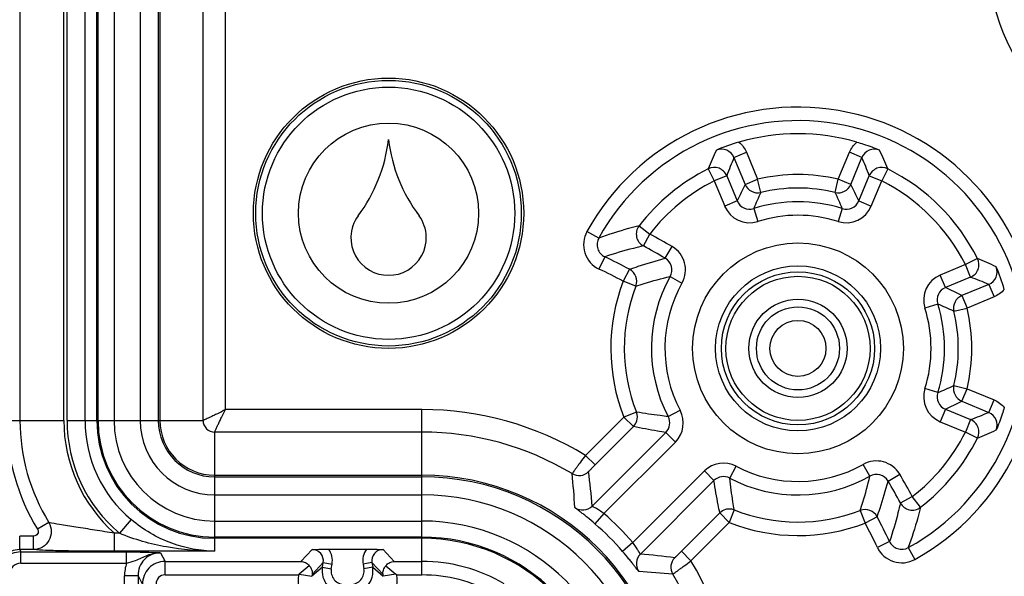
# Model space of a CAD drawing. Units: millimetres. Extents: x -3 to 844, y 0 to 594.
# Drawn here: x 29 to 51, y 343 to 355 of the extents above; entities that cross this region are included whole.
import ezdxf

# ---------------------------------------------------------------- set-up
doc = ezdxf.new("R2010")
doc.units = ezdxf.units.MM
doc.header["$LTSCALE"] = 46.255
doc.layers.get('0').update_dxf_attribs({"linetype": 'CONTINUOUS'})
for name, color, linetype in [('AUSFORMSCHRAEGEN', 7, 'CONTINUOUS'), ('FASEN', 7, 'CONTINUOUS'), ('RUNDUNGEN', 7, 'CONTINUOUS')]:
    doc.layers.add(name, color=color, linetype=linetype)

msp = doc.modelspace()

# ---------------------------------------------------------------- linework, layer by layer
at = {"color": 9, "linetype": 'CONTINUOUS'}
for p, q in [((30.822, 435.4696), (30.822, 346.2696)), ((31.4028, 435.4696), (31.4028, 346.2696)), ((30.822, 346.2696), (31.4028, 346.2696)), ((33.056, 344.0355), (33.056, 344.6163)), ((33.056, 344.6163), (37.656, 344.6163)), ((37.656, 344.0355), (37.656, 344.6163)), ((33.056, 344.0355), (37.656, 344.0355))]:
    msp.add_line(p, q, dxfattribs=at)
at = {"color": 7, "linetype": 'CONTINUOUS'}
for centre, radius, start, end in [((33.4313, 352.9166), 3.509, 323.12013, 353.25828), ((40.4007, 352.9166), 3.509, 186.74172, 216.87987), ((36.878, 350.3306), 0.8, 143.12013, 178.49204), ((36.954, 350.3306), 0.8, 1.50796, 36.87987), ((36.916, 350.3296), 0.838, 178.49204, 1.50796)]:
    msp.add_arc(centre, radius, start, end, dxfattribs=at)
at = {"color": 9, "linetype": 'CONTINUOUS'}
for centre, radius, start, end in [((33.056, 346.2696), 2.234, 180, 270), ((33.056, 346.2696), 1.6532, 180, 270), ((37.656, 339.5196), 5.0968, 0, 90), ((37.656, 339.5196), 4.516, 0, 90)]:
    msp.add_arc(centre, radius, start, end, dxfattribs=at)
at = {"layer": 'AUSFORMSCHRAEGEN', "color": 7, "linetype": 'CONTINUOUS'}
for centre, radius in [((36.916, 350.8696), 3), ((36.916, 350.8696), 2.9476), ((46.006, 347.8696), 1.7)]:
    msp.add_circle(centre, radius, dxfattribs=at)
at = {"layer": 'FASEN', "color": 7, "linetype": 'CONTINUOUS'}
for centre, radius in [((36.916, 350.8696), 2.8), ((36.916, 350.8696), 2), ((46.006, 347.8696), 2.3396), ((46.006, 347.8696), 1.8308), ((46.006, 347.8696), 1.6), ((46.006, 347.8696), 1.0911)]:
    msp.add_circle(centre, radius, dxfattribs=at)
at = {"layer": 'RUNDUNGEN', "color": 9, "linetype": 'CONTINUOUS'}
for p, q in [((30.4388, 346.2696), (30.4388, 435.4696)), ((30.4658, 346.2696), (30.4658, 435.4696)), ((31.8034, 435.4696), (31.8034, 346.2696)), ((31.8396, 435.4696), (31.8396, 346.2696)), ((29.706, 346.2696), (29.706, 389.9956)), ((28.733, 389.6685), (28.733, 346.2696)), ((29.7775, 346.2696), (29.7775, 389.5958)), ((30.1773, 346.2696), (30.1773, 389.6958)), ((32.7976, 346.2696), (32.7976, 359.5837)), ((33.2975, 346.5111), (33.2975, 359.5837)), ((44.5851, 352.1075), (44.8622, 352.2223)), ((44.8622, 352.2223), (45.1104, 351.6232)), ((46.9016, 351.6232), (47.1498, 352.2223)), ((47.4269, 352.1075), (47.1498, 352.2223)), ((44.5851, 352.1075), (44.8333, 351.5084)), ((47.1788, 351.5084), (47.4269, 352.1075)), ((44.0134, 351.8542), (44.1475, 351.586)), ((47.9987, 351.8542), (47.8645, 351.586)), ((44.4246, 351.7007), (44.1475, 351.586)), ((44.1475, 351.586), (44.3782, 351.0291)), ((44.4246, 351.7007), (44.6553, 351.1439)), ((44.8333, 351.5084), (45.1104, 351.6232)), ((45.18, 351.3314), (45.1104, 351.6232)), ((46.832, 351.3314), (46.9016, 351.6232)), ((47.1788, 351.5084), (46.9016, 351.6232)), ((47.3567, 351.1439), (47.5874, 351.7007)), ((47.5874, 351.7007), (47.8645, 351.586)), ((47.6338, 351.0291), (47.8645, 351.586)), ((44.6553, 351.1439), (44.3782, 351.0291)), ((47.3567, 351.1439), (47.6338, 351.0291)), ((45.023, 350.9727), (45.1136, 350.6868)), ((46.989, 350.9727), (46.8984, 350.6868)), ((41.583, 350.3186), (41.3206, 350.4639)), ((42.478, 350.5901), (42.7155, 350.4069)), ((42.574, 350.1425), (42.7155, 350.4069)), ((43.059, 349.8703), (43.211, 350.1289)), ((41.7168, 349.9024), (41.5882, 349.6314)), ((49.9907, 349.8622), (49.7224, 349.728)), ((42.2679, 349.625), (42.1268, 349.3603)), ((49.7224, 349.728), (49.1656, 349.4974)), ((49.8372, 349.4509), (49.7224, 349.728)), ((42.4068, 349.2527), (42.1268, 349.3603)), ((43.1685, 349.4647), (43.43, 349.3177)), ((49.2803, 349.2203), (49.1656, 349.4974)), ((49.8372, 349.4509), (49.2803, 349.2203)), ((50.2439, 349.2904), (49.6449, 349.0423)), ((50.2439, 349.2904), (50.3587, 349.0133)), ((49.6449, 349.0423), (49.7596, 348.7652)), ((50.3587, 349.0133), (49.7596, 348.7652)), ((49.1092, 348.8526), (48.8232, 348.762)), ((49.4679, 348.6956), (49.7596, 348.7652)), ((49.1092, 346.8865), (48.8232, 346.9771)), ((49.4679, 347.0435), (49.7596, 346.9739)), ((49.6449, 346.6968), (49.7596, 346.9739)), ((49.7596, 346.9739), (50.3587, 346.7258)), ((49.6449, 346.6968), (50.2439, 346.4487)), ((50.2439, 346.4487), (50.3587, 346.7258)), ((37.656, 346.5111), (33.2975, 346.5111)), ((37.656, 344.6163), (37.656, 346.5111)), ((43.1249, 346.3546), (43.3904, 346.4942)), ((49.2803, 346.5188), (49.1656, 346.2417)), ((49.2803, 346.5188), (49.8372, 346.2882)), ((28.4411, 346.2696), (29.706, 346.2696)), ((29.7775, 346.2696), (30.822, 346.2696)), ((31.4028, 346.2696), (32.7976, 346.2696)), ((42.14, 346.3451), (41.2879, 345.493)), ((42.419, 346.4551), (42.14, 346.3451)), ((42.3521, 346.133), (42.14, 346.3451)), ((42.4235, 346.443), (42.419, 346.4551)), ((42.4253, 346.4541), (42.419, 346.4551)), ((42.4253, 346.454), (42.419, 346.4551)), ((49.8372, 346.2882), (49.7224, 346.0111)), ((42.3521, 346.133), (41.5004, 345.2814)), ((42.3521, 346.133), (42.3558, 346.1367)), ((49.1656, 346.2417), (49.7224, 346.0111)), ((33.056, 344.6163), (33.056, 346.0112)), ((37.656, 346.0112), (33.056, 346.0112)), ((41.4381, 344.3696), (43.0715, 346.0029)), ((43.0715, 346.0029), (43.2836, 345.7908)), ((49.9907, 345.8769), (49.7224, 346.0111)), ((41.6951, 344.2023), (43.2836, 345.7908)), ((41.2884, 345.4935), (41.5004, 345.2814)), ((44.4911, 344.9884), (44.6307, 345.2539)), ((47.6012, 345.032), (47.4542, 345.2935)), ((33.056, 345.0532), (37.656, 345.0532)), ((33.056, 345.017), (37.656, 345.017)), ((43.9273, 345.1471), (42.3388, 343.5586)), ((44.1394, 344.935), (43.9273, 345.1471)), ((48.0067, 344.9225), (48.2653, 345.0745)), ((44.1394, 344.935), (42.506, 343.3016)), ((48.2789, 344.4375), (48.5434, 344.579)), ((48.7265, 344.3415), (48.5434, 344.579)), ((41.6951, 344.2023), (41.4992, 343.9752)), ((43.4178, 343.364), (44.2695, 344.2156)), ((44.2732, 344.2193), (44.2695, 344.2156)), ((44.4815, 344.0035), (44.2695, 344.2156)), ((44.5916, 344.2826), (44.4815, 344.0035)), ((44.5916, 344.2826), (44.5795, 344.287)), ((44.5916, 344.2826), (44.5905, 344.2889)), ((47.3891, 344.2704), (47.4967, 343.9904)), ((47.7615, 344.1314), (47.4967, 343.9904)), ((29.3735, 344.0051), (29.1249, 343.8522)), ((31.1998, 344.0692), (30.9421, 343.7636)), ((33.056, 343.3638), (33.056, 344.0355)), ((37.656, 342.8397), (37.656, 344.0355)), ((43.6295, 343.1515), (44.4815, 344.0035)), ((28.7268, 343.4021), (28.7268, 343.702)), ((29.0363, 343.702), (28.7268, 343.702)), ((29.0363, 343.4021), (29.0363, 343.702)), ((30.8328, 343.3638), (30.8328, 343.7636)), ((30.9421, 343.7636), (30.8328, 343.7636)), ((37.656, 343.6793), (33.056, 343.6793)), ((37.656, 343.6523), (33.056, 343.6523)), ((42.3388, 343.5586), (42.1117, 343.3627)), ((48.0388, 343.5804), (47.7678, 343.4517)), ((48.4551, 343.4466), (48.6004, 343.1841)), ((28.7268, 343.4021), (28.7533, 343.3508)), ((29.0363, 343.4021), (28.7268, 343.4021)), ((28.7533, 343.101), (28.7533, 343.3508)), ((28.7533, 343.3508), (31.1006, 343.3508)), ((33.056, 343.3638), (30.8328, 343.3638)), ((31.1006, 343.101), (31.1006, 343.3508)), ((31.8538, 343.3323), (31.9535, 343.1395)), ((35.2186, 343.4055), (34.9721, 343.1395)), ((37.0399, 343.1395), (36.7934, 343.4055)), ((43.6299, 343.1519), (43.4178, 343.364)), ((28.7533, 343.101), (31.1006, 343.101)), ((31.9535, 342.8397), (31.9535, 343.1395)), ((31.9535, 343.1395), (34.9721, 343.1395)), ((35.4474, 343.0086), (35.212, 342.8092)), ((35.465, 343.1144), (35.2186, 342.8486)), ((35.4474, 343.0086), (35.465, 343.1144)), ((35.4474, 343.0086), (35.6446, 342.9757)), ((35.465, 343.1144), (35.6622, 343.0816)), ((35.6446, 342.9757), (35.6622, 343.0816)), ((36.547, 343.1144), (36.3498, 343.0816)), ((36.3498, 343.0816), (36.3674, 342.9757)), ((36.5646, 343.0086), (36.3674, 342.9757)), ((36.7934, 342.8486), (36.547, 343.1144)), ((36.547, 343.1144), (36.5646, 343.0086)), ((36.5646, 343.0086), (36.8, 342.8092)), ((37.0399, 343.1395), (37.656, 343.1395)), ((31.3542, 342.8234), (31.0543, 342.8182)), ((31.0691, 341.9662), (31.0543, 342.8182)), ((31.3542, 342.8234), (31.4537, 342.631)), ((31.3542, 342.8234), (31.3638, 342.2713)), ((31.9535, 342.8397), (34.9133, 342.8397)), ((34.9322, 342.8558), (35.212, 342.8092)), ((35.2186, 342.8486), (35.212, 342.8092)), ((36.8, 342.8092), (36.7934, 342.8486)), ((37.0799, 342.8558), (36.8, 342.8092)), ((37.0987, 342.8397), (37.656, 342.8397))]:
    msp.add_line(p, q, dxfattribs=at)
at = {"layer": 'RUNDUNGEN', "color": 7, "linetype": 'CONTINUOUS'}
for p, q in [((35.588, 343.4122), (36.424, 343.4122)), ((35.1552, 343.0448), (34.9322, 342.8558)), ((36.8568, 343.0448), (37.0799, 342.8558))]:
    msp.add_line(p, q, dxfattribs=at)
at = {"layer": 'RUNDUNGEN', "color": 9, "linetype": 'CONTINUOUS'}
for radius in [0.9219, 0.6219]:
    msp.add_circle((46.006, 347.8696), radius, dxfattribs=at)
for centre, radius, start, end in [((54.7113, 356.5749), 4.4828, 135, 315), ((46.006, 347.8696), 5.3557, 298.97401, 151.02599), ((46.006, 347.8696), 5.0558, 298.97401, 151.02599), ((56.0853, 346.8637), 13.0628, 155.55163, 157.53979), ((44.3081, 351.9929), 0.2998, 22.47182, 112.41136), ((47.7039, 351.9929), 0.2998, 67.58863, 157.52819), ((35.7101, 346.7697), 13.2989, 22.47786, 24.43072), ((55.5459, 347.5481), 11.8712, 157.41424, 159.52468), ((36.2692, 347.4704), 12.0829, 20.49382, 22.56728), ((46.006, 347.8696), 4.4551, 116.56853, 142.36349), ((44.1475, 351.5857), 0.3001, 22.53038, 116.53815), ((46.006, 347.8696), 3.859, 76.57998, 103.42002), ((47.8646, 351.5857), 0.3001, 63.46185, 157.46962), ((46.006, 347.8696), 4.4551, 26.56853, 63.43147), ((46.006, 347.8696), 4.1552, 116.56853, 142.36349), ((54.6942, 346.4685), 11.0742, 152.92853, 155.02728), ((45.1104, 351.6233), 0.3001, 202.51722, 283.40281), ((46.9016, 351.6233), 0.3001, 256.5972, 337.48278), ((37.3178, 346.4685), 11.0742, 24.97272, 27.07147), ((46.006, 347.8696), 4.1552, 26.56853, 63.43147), ((53.9094, 347.2971), 9.6165, 155.1958, 157.52881), ((46.006, 347.8696), 3.559, 76.57998, 103.42002), ((38.1026, 347.2971), 9.6165, 22.47119, 24.8042), ((44.9323, 351.2585), 0.2998, 202.47549, 287.60132), ((46.006, 347.8696), 3.2551, 72.42319, 107.57681), ((47.0797, 351.2585), 0.2998, 252.39868, 337.52451), ((44.9324, 351.2586), 0.5999, 202.49722, 287.57959), ((47.0796, 351.2586), 0.5999, 252.42041, 337.50278), ((46.006, 347.8696), 2.9552, 72.42319, 107.57681), ((41.8454, 350.1733), 0.5999, 151.02185, 244.61495), ((42.7157, 350.407), 0.3001, 142.39822, 241.81135), ((41.8452, 350.1733), 0.2998, 150.99461, 244.64222), ((36.006, 337.8696), 14.2198, 59.55666, 61.84608), ((36.006, 337.8696), 13.9199, 59.55665, 61.84609), ((42.9071, 349.6117), 0.5999, 330.65383, 59.55985), ((36.006, 337.8696), 13.3192, 61.95682, 64.61084), ((42.9072, 349.6117), 0.2998, 330.62983, 59.58377), ((49.7222, 349.7281), 0.3001, 292.53038, 26.53815), ((45.0002, 337.7903), 13.0627, 65.55162, 67.5398), ((36.006, 337.8696), 13.0193, 61.95682, 64.61084), ((42.1267, 349.3602), 0.3001, 338.99684, 61.93883), ((50.1293, 349.5675), 0.2998, 292.47179, 22.41139), ((46.006, 347.8696), 4.1557, 158.97881, 201.52044), ((46.006, 347.8696), 3.2551, 150.65694, 207.73541), ((49.3951, 348.9432), 0.5999, 112.49722, 197.57959), ((45.6846, 338.3296), 11.8713, 67.41425, 69.52467), ((46.006, 347.8696), 3.8558, 158.97881, 201.52044), ((46.006, 347.8696), 2.9552, 150.65694, 207.73541), ((49.395, 348.9432), 0.2998, 112.47549, 197.60132), ((44.6049, 339.1814), 11.0742, 62.92853, 65.02728), ((49.7598, 348.7651), 0.3001, 112.51722, 193.40281), ((46.006, 347.8696), 2.9552, 342.42319, 17.57681), ((45.4336, 339.9662), 9.6165, 65.1958, 67.52881), ((46.006, 347.8696), 3.2551, 342.42319, 17.57681), ((46.006, 347.8696), 3.559, 346.57998, 13.42002), ((46.006, 347.8696), 3.859, 346.57998, 13.42002), ((49.3951, 346.7959), 0.5999, 162.42041, 247.50278), ((45.4336, 355.7729), 9.6165, 292.47119, 294.8042), ((49.7598, 346.974), 0.3001, 166.5972, 247.48278), ((49.395, 346.7959), 0.2998, 162.39868, 247.52451), ((44.6049, 356.5577), 11.0742, 294.97272, 297.07147), ((37.656, 339.5196), 6.9915, 58.70007, 90), ((42.8593, 346.215), 0.5999, 315.00153, 27.73387), ((33.056, 346.2696), 4.6149, 180, 211.58885), ((33.056, 346.2696), 4.323, 180, 211.58886), ((33.056, 346.2696), 3.35, 180, 228.42124), ((33.056, 346.2696), 3.2785, 180, 229.84994), ((33.056, 346.2696), 2.8787, 180, 229.84994), ((33.056, 346.2696), 2.6172, 180, 270), ((33.056, 346.2696), 2.5902, 180, 270), ((33.056, 346.2696), 1.2526, 180, 270), ((33.056, 346.2696), 1.2164, 180, 270), ((33.056, 346.2696), 0.2584, 180, 270), ((42.8595, 346.215), 0.2999, 314.98557, 27.74984), ((45.6069, 357.6064), 12.083, 290.49384, 292.56729), ((49.7222, 346.011), 0.3001, 333.46185, 67.46962), ((50.1293, 346.1716), 0.2998, 337.58865, 67.52817), ((44.9062, 358.1655), 13.2989, 292.47786, 294.43072), ((37.656, 339.5196), 6.4916, 59.0807, 90), ((46.006, 347.8696), 4.1552, 307.63651, 333.43147), ((46.006, 347.8696), 4.4551, 307.63651, 333.43147), ((44.3515, 344.7229), 0.5999, 62.26621, 134.9984), ((46.006, 347.8696), 2.9552, 242.26459, 299.34302), ((47.7482, 344.7706), 0.5999, 30.44028, 119.34629), ((37.656, 339.5196), 5.5336, 0, 90), ((37.656, 339.5196), 5.4974, 0, 90), ((41.1457, 345.3461), 0.3001, 239.09614, 314.98461), ((21.9211, 343.1497), 19.1688, 3.54973, 5.8054), ((20.6589, 342.5732), 20.8567, 4.94093, 7.0522), ((44.3515, 344.723), 0.2999, 62.25022, 135.01437), ((46.006, 347.8696), 3.2551, 242.26459, 299.34306), ((47.7482, 344.7708), 0.2998, 30.41624, 119.37017), ((36.006, 337.8696), 14.2198, 28.15392, 30.44335), ((36.006, 337.8696), 13.9199, 28.15391, 30.44335), ((41.226, 344.5818), 0.3001, 234.82411, 314.98305), ((48.5434, 344.5793), 0.3001, 208.18864, 307.60178), ((37.656, 339.5196), 6.1841, 40.7788, 49.2212), ((46.006, 347.8696), 3.8558, 248.47956, 291.02119), ((47.4967, 343.9903), 0.3001, 28.06122, 111.0032), ((36.006, 337.8696), 13.3192, 25.38915, 28.04318), ((37.656, 339.5196), 5.8841, 40.7788, 49.2212), ((46.006, 347.8696), 4.1557, 248.47956, 291.02119), ((36.006, 337.8696), 13.0193, 25.38915, 28.04318), ((37.656, 339.5196), 4.1598, 0, 90), ((37.656, 339.5196), 4.1328, 0, 90), ((48.3098, 343.7089), 0.5999, 205.38494, 298.97834), ((48.3097, 343.7087), 0.2998, 205.35766, 299.0055), ((28.7267, 342.9025), 0.4996, 89.99449, 181.0676), ((28.7535, 342.8508), 0.5, 90.02045, 180.98024), ((31.8537, 342.8327), 0.4996, 89.99466, 181.06739), ((35.2189, 343.156), 0.2496, 350.42248, 90.07239), ((35.2183, 343.1556), 0.45, 350.53092, 34.76825), ((36.7937, 343.1556), 0.45, 145.22935, 189.47146), ((36.7931, 343.156), 0.2496, 89.92776, 189.57737), ((42.7183, 343.0895), 0.3001, 135.01695, 215.17589), ((40.7592, 322.9933), 20.3833, 82.92332, 85.08364), ((43.4826, 343.0092), 0.3001, 135.01527, 210.90386), ((28.7534, 342.851), 0.2499, 90.01138, 181.01527), ((31.9537, 342.6394), 0.5001, 90.02257, 180.97251), ((35.9405, 342.9265), 0.4999, 170.55378, 269.9839), ((36.0715, 342.9265), 0.4999, 270.01611, 9.44621), ((37.656, 339.5196), 3.6199, 59.68561, 90), ((37.656, 339.5196), 6.9915, 0, 31.29999), ((31.9536, 342.6397), 0.1999, 90.01138, 181.01527), ((35.7049, 342.7269), 0.7996, 171.89034, 270.01176), ((35.9403, 342.9263), 0.2998, 170.52501, 270.01266), ((36.0717, 342.9263), 0.2998, 269.98734, 9.47499), ((36.3071, 342.7269), 0.7996, 269.98877, 8.10903), ((37.656, 339.5196), 3.3201, 61.11554, 90), ((41.3226, 324.2298), 18.7222, 84.16769, 86.47718), ((37.656, 339.5196), 6.4916, 0, 30.9193)]:
    msp.add_arc(centre, radius, start, end, dxfattribs=at)
at = {"layer": 'RUNDUNGEN', "color": 7, "linetype": 'CONTINUOUS'}
for centre, radius, start, end in [((46.006, 347.8696), 4.7642, 74.04133, 105.95867), ((45.8391, 348.4711), 4.1399, 106.02702, 113.41791), ((46.6073, 348.0363), 4.1403, 16.02733, 23.4176), ((44.4818, 344.0013), 0.3021, 87.63024, 106.45746), ((44.4813, 344.0018), 0.3017, 70.99781, 87.52037), ((36.214, 341.3419), 1.9837, 130.25276, 130.96996), ((35.807, 341.3523), 1.97, 49.02753, 49.74975)]:
    msp.add_arc(centre, radius, start, end, dxfattribs=at)
at = {"layer": 'RUNDUNGEN', "color": 9, "linetype": 'CONTINUOUS'}
for points in [[(44.6961, 352.4501), (44.7678, 352.3893), (44.8263, 352.3091), (44.8622, 352.2223)], [(47.1498, 352.2223), (47.1858, 352.3091), (47.2442, 352.3893), (47.3159, 352.4501)], [(50.5866, 349.1794), (50.5258, 349.1078), (50.4456, 349.0493), (50.3587, 349.0133)], [(50.3587, 346.7258), (50.4456, 346.6898), (50.5258, 346.6313), (50.5866, 346.5597)], [(31.1006, 343.101), (31.0685, 343.011), (31.0526, 342.9137), (31.0543, 342.8182)]]:
    msp.add_open_spline(points, degree=3, dxfattribs=at)
at = {"layer": 'RUNDUNGEN', "color": 7, "linetype": 'CONTINUOUS'}
for points, knots in [([(47.3159, 352.4501), (47.3652, 352.436), (47.5354, 352.3838), (47.702, 352.3202), (47.8183, 352.27)], [0, 0, 0, 0, 0.2883995, 1, 1, 1, 1]), ([(50.5866, 346.5597), (50.5725, 346.5103), (50.5203, 346.3401), (50.4567, 346.1736), (50.4065, 346.0573)], [0, 0, 0, 0, 0.2884012, 1, 1, 1, 1]), ([(35.2186, 343.4055), (35.2456, 343.4063), (35.3687, 343.4102), (35.4918, 343.4122), (35.588, 343.4122)], [0, 0, 0, 0, 0.2187637, 1, 1, 1, 1]), ([(36.424, 343.4122), (36.459, 343.4122), (36.5822, 343.4115), (36.7053, 343.4083), (36.7934, 343.4055)], [0, 0, 0, 0, 0.2841285, 1, 1, 1, 1]), ([(34.9721, 343.1395), (35.0055, 343.1382), (35.0758, 343.12), (35.1322, 343.0737), (35.1552, 343.0448)], [0, 0, 0, 0, 0.4749197, 1, 1, 1, 1]), ([(35.1552, 343.0448), (35.1802, 343.0175), (35.2171, 342.9543), (35.2231, 342.8817), (35.2186, 342.8486)], [0, 0, 0, 0, 0.5253897, 1, 1, 1, 1]), ([(36.7934, 342.8486), (36.7889, 342.8817), (36.7949, 342.9543), (36.8318, 343.0175), (36.8568, 343.0448)], [0, 0, 0, 0, 0.4746102, 1, 1, 1, 1]), ([(36.8568, 343.0448), (36.8798, 343.0737), (36.9362, 343.12), (37.0066, 343.1382), (37.0399, 343.1395)], [0, 0, 0, 0, 0.5250802, 1, 1, 1, 1])]:
    msp.add_open_spline(points, degree=3, knots=knots, dxfattribs=at)
at = {"layer": 'RUNDUNGEN', "color": 9, "linetype": 'CONTINUOUS'}
for points, knots in [([(42.478, 350.5901), (42.4004, 350.5707), (42.0989, 350.4909), (41.8015, 350.3963), (41.583, 350.3186)], [0, 0, 0, 0, 0.2564552, 1, 1, 1, 1]), ([(42.574, 350.1425), (42.5, 350.1258), (42.2114, 350.0565), (41.9264, 349.9723), (41.7168, 349.9024)], [0, 0, 0, 0, 0.255586, 1, 1, 1, 1]), ([(42.2679, 349.625), (42.3317, 349.648), (42.5925, 349.7389), (42.8573, 349.8182), (43.059, 349.8703)], [0, 0, 0, 0, 0.2456641, 1, 1, 1, 1]), ([(42.4068, 349.2527), (42.4685, 349.2731), (42.7197, 349.3533), (42.9747, 349.4214), (43.1685, 349.4647)], [0, 0, 0, 0, 0.246602, 1, 1, 1, 1]), ([(33.2975, 346.5112), (33.2383, 346.4793), (33.1504, 346.4347), (33.0366, 346.3793), (32.9614, 346.3433), (32.8975, 346.3141), (32.8485, 346.2902), (32.8164, 346.279), (32.802, 346.2696), (32.7976, 346.2696)], [0, 0, 0, 0, 0.3633588, 0.5320272, 0.6841574, 0.8132115, 0.9125801, 0.9762535, 1, 1, 1, 1]), ([(33.056, 346.0112), (33.0561, 346.0155), (33.0654, 346.03), (33.0767, 346.062), (33.1005, 346.111), (33.1297, 346.1749), (33.1657, 346.2501), (33.2212, 346.364), (33.2657, 346.4518), (33.2976, 346.5111)], [0, 0, 0, 0, 0.0237522, 0.0874283, 0.1867826, 0.3158464, 0.4679747, 0.6366423, 1, 1, 1, 1]), ([(43.1249, 346.3546), (43.0657, 346.3611), (42.8317, 346.3889), (42.5988, 346.4242), (42.4253, 346.454)], [0, 0, 0, 0, 0.2528717, 1, 1, 1, 1]), ([(43.0715, 346.0029), (43.0104, 346.0122), (42.7697, 346.0507), (42.5302, 346.096), (42.3521, 346.133)], [0, 0, 0, 0, 0.2536598, 1, 1, 1, 1]), ([(41.2884, 345.4935), (41.2504, 345.4428), (41.1954, 345.3691), (41.1258, 345.2748), (41.0815, 345.2146), (41.0455, 345.1645), (41.0174, 345.1272), (41.0023, 345.1026), (40.9925, 345.0922), (40.9916, 345.0886)], [0, 0, 0, 0, 0.3780974, 0.5495135, 0.700422, 0.8250989, 0.918771, 0.9778272, 1, 1, 1, 1]), ([(41.5004, 345.2814), (41.4823, 345.2632), (41.4488, 345.2294), (41.409, 345.1892), (41.3838, 345.1624), (41.3696, 345.1486), (41.3634, 345.1393), (41.3576, 345.1354), (41.3578, 345.1339)], [0, 0, 0, 0, 0.3748321, 0.6971121, 0.822906, 0.9178484, 0.9777466, 1, 1, 1, 1]), ([(44.5905, 344.2889), (44.5806, 344.3463), (44.5422, 344.5787), (44.5104, 344.8122), (44.4911, 344.9884)], [0, 0, 0, 0, 0.2473379, 1, 1, 1, 1]), ([(47.3891, 344.2704), (47.4096, 344.3321), (47.4897, 344.5832), (47.5579, 344.8382), (47.6012, 345.032)], [0, 0, 0, 0, 0.2466019, 1, 1, 1, 1]), ([(44.2695, 344.2156), (44.2572, 344.2745), (44.2091, 344.5134), (44.167, 344.7535), (44.1394, 344.935)], [0, 0, 0, 0, 0.2466122, 1, 1, 1, 1]), ([(47.7615, 344.1314), (47.7845, 344.1952), (47.8754, 344.456), (47.9546, 344.7209), (48.0067, 344.9225)], [0, 0, 0, 0, 0.2456639, 1, 1, 1, 1]), ([(41.4992, 343.9752), (41.4433, 344.0234), (41.3612, 344.092), (41.2554, 344.1767), (41.1883, 344.2293), (41.1333, 344.2719), (41.0958, 344.3006), (41.0739, 344.3182), (41.0628, 344.3268), (41.0571, 344.3326), (41.0532, 344.3354), (41.0531, 344.3365)], [0, 0, 0, 0, 0.3857215, 0.5583382, 0.7084514, 0.8309257, 0.9219037, 0.9547045, 0.9787239, 0.9938183, 1, 1, 1, 1]), ([(41.6951, 344.2023), (41.6643, 344.2252), (41.6185, 344.2571), (41.5585, 344.2955), (41.5191, 344.3192), (41.4872, 344.3387), (41.4603, 344.3531), (41.4486, 344.3629), (41.4375, 344.3674), (41.4381, 344.3696)], [0, 0, 0, 0, 0.3747017, 0.5452935, 0.6964608, 0.8224234, 0.9177682, 0.9778762, 1, 1, 1, 1]), ([(48.2789, 344.4375), (48.2622, 344.3635), (48.193, 344.0749), (48.1088, 343.7899), (48.0388, 343.5804)], [0, 0, 0, 0, 0.2555845, 1, 1, 1, 1]), ([(48.7265, 344.3415), (48.7071, 344.2639), (48.6274, 343.9625), (48.5327, 343.665), (48.4551, 343.4466)], [0, 0, 0, 0, 0.2564554, 1, 1, 1, 1]), ([(29.3736, 344.0051), (29.4076, 343.9453), (29.4447, 343.805), (29.3909, 343.5967), (29.2428, 343.4415), (29.1041, 343.4026), (29.0363, 343.4022)], [0, 0, 0, 0, 0.2510044, 0.5029926, 0.7526568, 1, 1, 1, 1]), ([(30.8328, 343.7636), (30.6871, 343.7872), (30.4011, 343.834), (29.9929, 343.8986), (29.6521, 343.9541), (29.4511, 343.9861), (29.3735, 344.0051)], [0, 0, 0, 0, 0.299401, 0.5877033, 0.8381496, 1, 1, 1, 1]), ([(33.056, 343.3638), (32.7337, 343.3701), (32.0599, 343.4963), (31.4668, 343.844), (31.1998, 344.0692)], [0, 0, 0, 0, 0.4800408, 1, 1, 1, 1]), ([(29.1249, 343.8522), (29.1341, 343.8373), (29.1447, 343.8017), (29.1297, 343.7485), (29.0896, 343.7108), (29.0539, 343.702), (29.0363, 343.702)], [0, 0, 0, 0, 0.2497031, 0.4994672, 0.7495478, 1, 1, 1, 1]), ([(33.056, 343.3638), (32.6987, 343.3669), (31.978, 343.4304), (31.2766, 343.6225), (30.9421, 343.7636)], [0, 0, 0, 0, 0.4960383, 1, 1, 1, 1]), ([(42.506, 343.3016), (42.5038, 343.3011), (42.4994, 343.3121), (42.4895, 343.3239), (42.4751, 343.3507), (42.4557, 343.3827), (42.4319, 343.4221), (42.3936, 343.482), (42.3617, 343.5278), (42.3388, 343.5586)], [0, 0, 0, 0, 0.0221238, 0.0822319, 0.1775766, 0.3035393, 0.4547065, 0.6252983, 1, 1, 1, 1]), ([(30.8328, 343.3638), (30.6457, 343.3638), (30.2822, 343.3651), (29.7723, 343.3705), (29.3607, 343.3826), (29.1249, 343.3912), (29.0363, 343.4021)], [0, 0, 0, 0, 0.3123151, 0.6067552, 0.8510642, 1, 1, 1, 1]), ([(31.1006, 343.3508), (31.1791, 343.3508), (31.4303, 343.3494), (31.6814, 343.3413), (31.8538, 343.3323)], [0, 0, 0, 0, 0.3125748, 1, 1, 1, 1]), ([(31.1006, 343.101), (31.1677, 343.1171), (31.3274, 343.1672), (31.5606, 343.2908), (31.7564, 343.3337), (31.8538, 343.3323)], [0, 0, 0, 0, 0.2614144, 0.6309037, 1, 1, 1, 1]), ([(42.473, 342.9167), (42.4718, 342.9167), (42.4691, 342.9206), (42.4633, 342.9263), (42.4546, 342.9374), (42.4371, 342.9594), (42.4083, 342.9969), (42.3657, 343.0518), (42.3132, 343.119), (42.2284, 343.2248), (42.1599, 343.3068), (42.1117, 343.3627)], [0, 0, 0, 0, 0.0061817, 0.0212761, 0.0452956, 0.0780965, 0.1690745, 0.2915488, 0.441662, 0.6142786, 1, 1, 1, 1]), ([(43.2703, 343.2214), (43.2718, 343.2212), (43.2758, 343.2269), (43.2851, 343.2332), (43.2988, 343.2474), (43.3257, 343.2726), (43.3658, 343.3124), (43.3997, 343.3459), (43.4178, 343.364)], [0, 0, 0, 0, 0.0222578, 0.0821621, 0.1771076, 0.3029022, 0.6251774, 1, 1, 1, 1]), ([(43.2251, 342.8551), (43.2287, 342.856), (43.2391, 342.8659), (43.2637, 342.8809), (43.3009, 342.9091), (43.3511, 342.945), (43.4113, 342.9894), (43.5056, 343.0589), (43.5793, 343.1139), (43.6299, 343.1519)], [0, 0, 0, 0, 0.0221727, 0.081229, 0.1749012, 0.299578, 0.4504865, 0.6219026, 1, 1, 1, 1])]:
    msp.add_open_spline(points, degree=3, knots=knots, dxfattribs=at)
at = {"layer": 'RUNDUNGEN', "color": 7, "linetype": 'CONTINUOUS'}
for points in [[(42.3558, 346.1367), (42.3889, 346.171), (42.4142, 346.2146), (42.4277, 346.2604)], [(42.4277, 346.2604), (42.4449, 346.3188), (42.4434, 346.3855), (42.4235, 346.443)], [(44.3962, 344.2911), (44.3507, 344.2776), (44.3074, 344.2523), (44.2732, 344.2193)]]:
    msp.add_open_spline(points, degree=3, dxfattribs=at)

doc.saveas('drawing.dxf')
